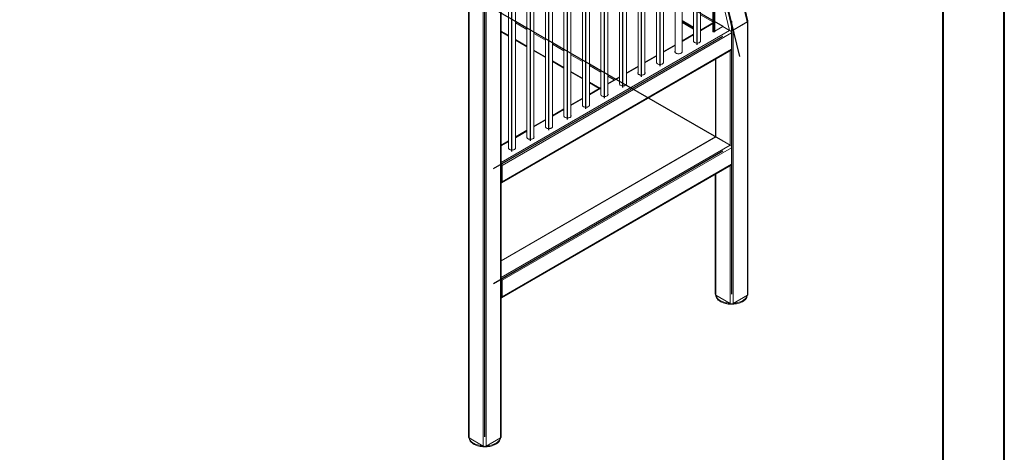
# Model space of a CAD drawing. Units: millimetres. Extents: x 0 to 42, y 0 to 29.8.
# Drawn here: x 30.7 to 42, y 15 to 20 of the extents above; entities that cross this region are included whole.
import ezdxf

# ---------------------------------------------------------------- set-up
doc = ezdxf.new("R2010")
doc.units = ezdxf.units.MM

msp = doc.modelspace()

# ---------------------------------------------------------------- linework, layer by layer
at = {"color": 7, "linetype": 'Continuous', "lineweight": 40}
for p, q in [((42.00001, 0.00001), (42.00001, 29.70001)), ((41.30001, 0.51001), (41.30001, 29.17001))]:
    msp.add_line(p, q, dxfattribs=at)
at = {"color": 7, "linetype": 'Continuous'}
for p, q in [((30.71357, 24.53811), (38.77458, 19.88459)), ((38.9676, 19.53667), (38.01018, 23.52184)), ((37.8412, 19.30332), (37.8412, 23.28804)), ((30.71357, 23.22185), (38.77458, 18.56832)), ((37.62907, 19.18086), (37.62907, 23.16557)), ((37.41694, 19.05839), (37.41694, 23.04311)), ((38.05333, 19.42578), (38.05333, 23.06755)), ((37.20481, 18.93593), (37.20481, 22.92065)), ((36.99267, 18.81347), (36.99267, 22.79819)), ((36.78054, 18.69101), (36.78054, 22.67573)), ((36.56841, 18.56855), (36.56841, 22.55327)), ((36.04515, 15.17995), (36.04515, 22.41451)), ((36.35628, 18.44609), (36.35628, 22.43081)), ((38.4776, 19.6707), (38.4776, 21.30378)), ((38.6698, 19.82411), (38.6698, 20.33037)), ((38.87358, 19.94175), (38.87358, 16.81277)), ((36.14415, 18.25177), (38.77458, 19.77029)), ((36.14415, 16.93551), (38.77458, 18.45403))]:
    msp.add_line(p, q, dxfattribs=at)
at = {"color": 7, "linetype": 'Continuous', "lineweight": 15}
for p, q in [((38.19183, 23.52083), (39.0541, 19.93167)), ((39.06125, 19.94379), (38.19565, 23.54679)), ((38.06287, 23.25731), (38.88525, 19.8342)), ((37.8812, 19.34058), (37.8812, 23.14299)), ((37.8012, 23.0968), (37.8012, 19.34058)), ((37.58907, 22.97434), (37.58907, 19.21812)), ((37.66907, 19.21812), (37.66907, 23.02052)), ((38.01333, 23.01299), (38.01333, 19.46304)), ((37.37694, 22.85188), (37.37694, 19.09566)), ((37.45694, 19.09566), (37.45694, 22.89806)), ((37.16481, 22.72942), (37.16481, 18.9732)), ((37.24481, 18.9732), (37.24481, 22.7756)), ((38.09333, 19.46304), (38.09333, 22.77597)), ((36.95267, 22.60696), (36.95267, 18.85074)), ((37.03267, 18.85074), (37.03267, 22.65314)), ((36.74054, 22.4845), (36.74054, 18.72828)), ((36.82054, 18.72828), (36.82054, 22.53068)), ((35.8571, 22.40877), (35.8571, 15.17995)), ((35.86413, 22.40471), (35.86413, 15.17016)), ((36.52841, 22.36204), (36.52841, 18.60581)), ((36.60841, 18.60581), (36.60841, 22.40822)), ((36.02818, 22.31001), (36.02818, 15.07545)), ((36.06212, 22.29041), (36.06212, 15.07545)), ((36.31628, 22.23957), (36.31628, 18.48335)), ((36.39628, 18.48335), (36.39628, 22.28576)), ((36.22617, 22.19567), (36.22617, 15.17016)), ((36.2332, 15.17995), (36.2332, 22.19161)), ((38.22547, 22.12949), (38.22547, 19.5855)), ((38.30547, 19.5855), (38.30547, 21.88152)), ((38.4376, 21.24651), (38.4376, 19.70796)), ((38.5176, 19.70796), (38.5176, 20.99854)), ((38.6578, 20.32176), (38.6578, 19.82411)), ((38.6818, 19.82411), (38.6818, 20.26488)), ((38.68252, 19.82656), (38.68252, 20.25555)), ((36.39628, 19.94131), (36.52841, 19.86503)), ((38.30547, 19.93827), (38.4376, 19.86199)), ((38.4376, 19.86031), (38.30547, 19.93659)), ((38.4376, 19.85051), (38.30547, 19.92679)), ((38.6578, 19.92001), (38.5176, 19.83907)), ((38.77303, 19.87881), (38.68252, 19.82656)), ((38.77303, 19.87881), (38.85082, 19.83391)), ((38.88525, 19.8342), (39.0541, 19.93167)), ((39.0546, 19.93196), (38.89055, 19.83725)), ((39.0546, 16.80297), (39.0546, 19.93196)), ((39.06163, 16.81277), (39.06163, 19.94175)), ((36.2332, 19.8183), (36.31628, 19.77034)), ((38.87358, 19.80786), (36.24314, 18.28934)), ((36.60841, 19.81885), (36.74054, 19.74257)), ((38.4376, 19.79289), (38.30547, 19.71661)), ((38.6818, 19.82698), (38.68252, 19.82656)), ((38.87358, 19.80786), (38.87358, 19.61842)), ((38.89055, 16.70827), (38.89055, 19.83725)), ((36.39628, 19.72416), (36.52841, 19.64788)), ((36.82054, 19.69639), (36.95267, 19.62011)), ((38.22547, 19.67043), (38.09333, 19.59415)), ((36.23817, 18.08892), (38.86861, 19.60743)), ((38.87358, 19.61842), (36.24314, 18.0999)), ((36.60841, 19.60169), (36.74054, 19.52542)), ((37.03267, 19.57392), (37.16481, 19.49765)), ((38.01333, 19.54796), (37.8812, 19.47169)), ((36.82054, 19.47923), (36.95267, 19.40296)), ((37.24481, 19.45146), (37.37694, 19.37519)), ((37.8012, 19.4255), (37.66907, 19.34923)), ((38.69114, 18.61651), (38.69114, 19.50499)), ((37.03267, 19.35677), (37.16481, 19.28049)), ((37.45694, 19.329), (37.54549, 19.27788)), ((37.58907, 19.30304), (37.45694, 19.22676)), ((37.24481, 19.23431), (37.35741, 19.16931)), ((37.37694, 19.18058), (37.24481, 19.1043)), ((37.16481, 19.05812), (37.03267, 18.98184)), ((36.95267, 18.93566), (36.82054, 18.85938)), ((36.74054, 18.8132), (36.60841, 18.73692)), ((36.52841, 18.69074), (36.39628, 18.61446)), ((36.2332, 17.19757), (38.69114, 18.61651)), ((36.31628, 18.56828), (36.2332, 18.52032)), ((38.69108, 18.61647), (38.69256, 18.61569)), ((38.69256, 18.61569), (38.85661, 18.52099)), ((38.87358, 18.4916), (36.24314, 16.97308)), ((38.87358, 18.4916), (38.87358, 18.30216)), ((36.23465, 18.29424), (36.23465, 18.1048)), ((36.23817, 16.77265), (38.86861, 18.29117)), ((38.87358, 18.30216), (36.24314, 16.78364)), ((36.24314, 18.28934), (36.24314, 18.0999)), ((38.68553, 18.18548), (38.68553, 16.81277)), ((36.23465, 16.97798), (36.23465, 16.78854)), ((36.24314, 16.97308), (36.24314, 16.78364)), ((38.85661, 16.70827), (38.69256, 16.80297)), ((39.0546, 16.80297), (38.89055, 16.70827)), ((35.86413, 15.17016), (36.02818, 15.07545)), ((36.06212, 15.07545), (36.22617, 15.17016))]:
    msp.add_line(p, q, dxfattribs=at)
at = {"color": 8, "linetype": 'Continuous', "lineweight": 15}
for p, q in [((38.03456, 23.23152), (38.85082, 19.83391)), ((38.6578, 19.93243), (38.5176, 20.01336)), ((36.52841, 19.84543), (36.39628, 19.92171)), ((38.4376, 19.87011), (38.30547, 19.94639)), ((38.6578, 19.91189), (38.5176, 19.83096)), ((38.85082, 19.83391), (36.2332, 18.32279)), ((36.31628, 19.77846), (36.2332, 19.82642)), ((36.74054, 19.72297), (36.60841, 19.79925)), ((38.4376, 19.78477), (38.30547, 19.70849)), ((36.52841, 19.656), (36.39628, 19.73227)), ((36.95267, 19.60051), (36.82054, 19.67679)), ((38.22547, 19.66231), (38.09333, 19.58603)), ((36.74054, 19.53353), (36.60841, 19.60981)), ((37.16481, 19.47805), (37.03267, 19.55433)), ((38.01333, 19.53985), (37.8812, 19.46357)), ((38.85661, 18.52099), (38.85661, 19.60051)), ((36.95267, 19.41107), (36.82054, 19.48735)), ((37.37694, 19.35559), (37.24481, 19.43187)), ((37.8012, 19.41739), (37.66907, 19.34111)), ((38.69256, 18.61569), (38.69256, 19.5058)), ((37.16481, 19.28861), (37.03267, 19.36489)), ((37.52851, 19.26808), (37.45694, 19.30941)), ((37.36444, 19.17337), (37.24481, 19.24243)), ((37.58907, 19.29493), (37.45694, 19.21865)), ((37.37694, 19.17247), (37.24481, 19.09619)), ((37.16481, 19.05), (37.03267, 18.97373)), ((36.95267, 18.92754), (36.82054, 18.85127)), ((36.74054, 18.80508), (36.60841, 18.7288)), ((36.52841, 18.68262), (36.39628, 18.60634)), ((38.69256, 18.61569), (36.2332, 17.19594)), ((36.31628, 18.56016), (36.2332, 18.5122)), ((38.85661, 18.52099), (36.2332, 17.00653)), ((36.23465, 18.29421), (36.2332, 18.29337)), ((38.85661, 16.70827), (38.85661, 18.28424)), ((38.69256, 16.80297), (38.69256, 18.18954)), ((36.23465, 18.1048), (36.2332, 18.10396)), ((36.23465, 16.97794), (36.2332, 16.9771)), ((36.23465, 16.78854), (36.2332, 16.7877))]:
    msp.add_line(p, q, dxfattribs=at)
at = {"color": 7, "linetype": 'Continuous', "lineweight": 15, "flags": 128}
for points in [[(38.6578, 19.82411), (38.6582, 19.82232), (38.65997, 19.82014), (38.66291, 19.81844), (38.66669, 19.81742), (38.67084, 19.81721), (38.67487, 19.81784), (38.67828, 19.81922)], [(38.4376, 19.71836), (38.43689, 19.71597), (38.4367, 19.71147), (38.43799, 19.70703), (38.44072, 19.70282), (38.44478, 19.69898), (38.45002, 19.69565), (38.45626, 19.69295), (38.46327, 19.69098), (38.4708, 19.68982), (38.47857, 19.6895), (38.48631, 19.69003), (38.49374, 19.6914), (38.50058, 19.69356), (38.50659, 19.69642)], [(38.50659, 19.69642), (38.51155, 19.69989), (38.51529, 19.70384), (38.51766, 19.70813), (38.51859, 19.7126), (38.51803, 19.71709), (38.5176, 19.71836)], [(38.22547, 19.59589), (38.22476, 19.59351), (38.22457, 19.58901), (38.22586, 19.58457), (38.22859, 19.58036), (38.23264, 19.57651), (38.23789, 19.57319), (38.24413, 19.57049), (38.25114, 19.56852), (38.25867, 19.56736), (38.26644, 19.56704), (38.27418, 19.56757), (38.28161, 19.56894), (38.28845, 19.5711), (38.29446, 19.57396)], [(38.29446, 19.57396), (38.29942, 19.57743), (38.30316, 19.58138), (38.30553, 19.58567), (38.30645, 19.59014), (38.3059, 19.59462), (38.30547, 19.59589)], [(38.01333, 19.47343), (38.01262, 19.47105), (38.01244, 19.46655), (38.01373, 19.46211), (38.01645, 19.4579), (38.02051, 19.45405), (38.02575, 19.45072), (38.03199, 19.44803), (38.03901, 19.44606), (38.04653, 19.4449), (38.05431, 19.44458), (38.06205, 19.44511), (38.06947, 19.44648), (38.07631, 19.44864), (38.08232, 19.4515)], [(38.08232, 19.4515), (38.08729, 19.45497), (38.09102, 19.45892), (38.0934, 19.46321), (38.09432, 19.46767), (38.09377, 19.47216), (38.09333, 19.47343)], [(37.8012, 19.35097), (37.80049, 19.34859), (37.80031, 19.34409), (37.8016, 19.33965), (37.80432, 19.33543), (37.80838, 19.33159), (37.81362, 19.32826), (37.81986, 19.32557), (37.82687, 19.3236), (37.8344, 19.32244), (37.84218, 19.32211), (37.84992, 19.32265), (37.85734, 19.32402), (37.86418, 19.32618), (37.87019, 19.32904)], [(37.87019, 19.32904), (37.87516, 19.33251), (37.87889, 19.33646), (37.88126, 19.34075), (37.88219, 19.34521), (37.88163, 19.3497), (37.8812, 19.35097)], [(37.58907, 19.22851), (37.58836, 19.22613), (37.58817, 19.22163), (37.58947, 19.21719), (37.59219, 19.21297), (37.59625, 19.20913), (37.60149, 19.2058), (37.60773, 19.20311), (37.61474, 19.20114), (37.62227, 19.19997), (37.63005, 19.19965), (37.63778, 19.20019), (37.64521, 19.20156), (37.65205, 19.20371), (37.65806, 19.20658)], [(37.65806, 19.20658), (37.66302, 19.21005), (37.66676, 19.214), (37.66913, 19.21828), (37.67006, 19.22275), (37.6695, 19.22724), (37.66907, 19.22851)], [(37.37694, 19.10605), (37.37623, 19.10366), (37.37604, 19.09917), (37.37733, 19.09473), (37.38006, 19.09051), (37.38412, 19.08667), (37.38936, 19.08334), (37.3956, 19.08064), (37.40261, 19.07868), (37.41014, 19.07751), (37.41791, 19.07719), (37.42565, 19.07773), (37.43308, 19.0791), (37.43992, 19.08125), (37.44593, 19.08412)], [(37.44593, 19.08412), (37.45089, 19.08759), (37.45463, 19.09154), (37.457, 19.09582), (37.45793, 19.10029), (37.45737, 19.10478), (37.45694, 19.10605)], [(37.16481, 18.98359), (37.1641, 18.9812), (37.16391, 18.9767), (37.1652, 18.97227), (37.16793, 18.96805), (37.17198, 18.96421), (37.17723, 18.96088), (37.18347, 18.95818), (37.19048, 18.95622), (37.19801, 18.95505), (37.20578, 18.95473), (37.21352, 18.95527), (37.22095, 18.95664), (37.22779, 18.95879), (37.2338, 18.96166)], [(37.2338, 18.96166), (37.23876, 18.96513), (37.2425, 18.96908), (37.24487, 18.97336), (37.24579, 18.97783), (37.24524, 18.98232), (37.24481, 18.98359)], [(36.95267, 18.86113), (36.95196, 18.85874), (36.95178, 18.85424), (36.95307, 18.84981), (36.95579, 18.84559), (36.95985, 18.84175), (36.96509, 18.83842), (36.97133, 18.83572), (36.97835, 18.83376), (36.98587, 18.83259), (36.99365, 18.83227), (37.00139, 18.8328), (37.00881, 18.83417), (37.01565, 18.83633), (37.02166, 18.8392)], [(37.02166, 18.8392), (37.02663, 18.84267), (37.03036, 18.84661), (37.03274, 18.8509), (37.03366, 18.85537), (37.03311, 18.85986), (37.03267, 18.86113)], [(36.74054, 18.73867), (36.73983, 18.73628), (36.73965, 18.73178), (36.74094, 18.72734), (36.74366, 18.72313), (36.74772, 18.71929), (36.75296, 18.71596), (36.7592, 18.71326), (36.76621, 18.71129), (36.77374, 18.71013), (36.78152, 18.70981), (36.78926, 18.71034), (36.79668, 18.71171), (36.80352, 18.71387), (36.80953, 18.71673)], [(36.80953, 18.71673), (36.8145, 18.7202), (36.81823, 18.72415), (36.8206, 18.72844), (36.82153, 18.73291), (36.82097, 18.7374), (36.82054, 18.73867)], [(36.52841, 18.6162), (36.5277, 18.61382), (36.52751, 18.60932), (36.52881, 18.60488), (36.53153, 18.60067), (36.53559, 18.59683), (36.54083, 18.5935), (36.54707, 18.5908), (36.55408, 18.58883), (36.56161, 18.58767), (36.56939, 18.58735), (36.57712, 18.58788), (36.58455, 18.58925), (36.59139, 18.59141), (36.5974, 18.59427)], [(36.5974, 18.59427), (36.60236, 18.59774), (36.6061, 18.60169), (36.60847, 18.60598), (36.6094, 18.61045), (36.60884, 18.61493), (36.60841, 18.6162)], [(36.31628, 18.49374), (36.31557, 18.49136), (36.31538, 18.48686), (36.31667, 18.48242), (36.3194, 18.47821), (36.32346, 18.47436), (36.3287, 18.47103), (36.33494, 18.46834), (36.34195, 18.46637), (36.34948, 18.46521), (36.35725, 18.46489), (36.36499, 18.46542), (36.37242, 18.46679), (36.37926, 18.46895), (36.38527, 18.47181)], [(36.38527, 18.47181), (36.39023, 18.47528), (36.39397, 18.47923), (36.39634, 18.48352), (36.39727, 18.48798), (36.39671, 18.49247), (36.39628, 18.49374)], [(38.69358, 16.80238), (38.69368, 16.79952), (38.69491, 16.79036), (38.69754, 16.78129), (38.70155, 16.7724), (38.7069, 16.76374), (38.71356, 16.75539), (38.72147, 16.74741), (38.73057, 16.73987), (38.74079, 16.73282), (38.75205, 16.72632), (38.76426, 16.72042), (38.77733, 16.71516), (38.79115, 16.7106), (38.80562, 16.70675), (38.82061, 16.70366), (38.83602, 16.70135), (38.85173, 16.69983), (38.8676, 16.69912), (38.88353, 16.69922), (38.89937, 16.70013), (38.91502, 16.70185), (38.93034, 16.70436), (38.94521, 16.70764), (38.95952, 16.71167), (38.97317, 16.71641), (38.98603, 16.72183), (38.99801, 16.72789), (39.00902, 16.73453), (39.01897, 16.74171), (39.02778, 16.74937), (39.03538, 16.75744), (39.04172, 16.76588), (39.04674, 16.7746), (39.0504, 16.78355), (39.05269, 16.79264), (39.05357, 16.80182), (39.05357, 16.80238)], [(38.69458, 16.8018), (38.69491, 16.80016), (38.69754, 16.79109), (38.70155, 16.78219), (38.7069, 16.77354), (38.71356, 16.76519), (38.72147, 16.75721), (38.73057, 16.74966), (38.74079, 16.74262), (38.75205, 16.73612), (38.76426, 16.73021), (38.77733, 16.72496), (38.79115, 16.72039), (38.80562, 16.71655), (38.82061, 16.71346), (38.83602, 16.71115), (38.85173, 16.70963), (38.85458, 16.70944)], [(38.89257, 16.70944), (38.89937, 16.70993), (38.91502, 16.71165), (38.93034, 16.71416), (38.94521, 16.71744), (38.95952, 16.72147), (38.97317, 16.72621), (38.98603, 16.73163), (38.99801, 16.73769), (39.00902, 16.74433), (39.01897, 16.75151), (39.02778, 16.75916), (39.03538, 16.76724), (39.04172, 16.77567), (39.04674, 16.7844), (39.0504, 16.79334), (39.05257, 16.8018)], [(35.86515, 15.16957), (35.86525, 15.16671), (35.86648, 15.15754), (35.86911, 15.14848), (35.87312, 15.13958), (35.87847, 15.13092), (35.88513, 15.12257), (35.89304, 15.11459), (35.90214, 15.10705), (35.91237, 15.1), (35.92363, 15.0935), (35.93584, 15.0876), (35.9489, 15.08235), (35.96272, 15.07778), (35.97719, 15.07393), (35.99218, 15.07084), (36.0076, 15.06853), (36.0233, 15.06701), (36.03918, 15.0663), (36.0551, 15.0664), (36.07095, 15.06732), (36.08659, 15.06903), (36.10191, 15.07154), (36.11678, 15.07483), (36.1311, 15.07885), (36.14474, 15.0836), (36.1576, 15.08902), (36.16958, 15.09507), (36.18059, 15.10171), (36.19054, 15.10889), (36.19935, 15.11655), (36.20695, 15.12463), (36.21329, 15.13306), (36.21831, 15.14178), (36.22198, 15.15073), (36.22426, 15.15983), (36.22514, 15.16901), (36.22515, 15.16957)], [(35.86616, 15.16899), (35.86648, 15.16734), (35.86911, 15.15827), (35.87312, 15.14938), (35.87847, 15.14072), (35.88513, 15.13237), (35.89304, 15.12439), (35.90214, 15.11685), (35.91237, 15.1098), (35.92363, 15.1033), (35.93584, 15.0974), (35.9489, 15.09214), (35.96272, 15.08758), (35.97719, 15.08373), (35.99218, 15.08064), (36.0076, 15.07833), (36.0233, 15.07681), (36.02616, 15.07662)], [(36.06415, 15.07662), (36.07095, 15.07711), (36.08659, 15.07883), (36.10191, 15.08134), (36.11678, 15.08463), (36.1311, 15.08865), (36.14474, 15.0934), (36.1576, 15.09882), (36.16958, 15.10487), (36.18059, 15.11151), (36.19054, 15.11869), (36.19935, 15.12635), (36.20695, 15.13443), (36.21329, 15.14286), (36.21831, 15.15158), (36.22198, 15.16053), (36.22415, 15.16899)]]:
    msp.add_lwpolyline(points, dxfattribs=at)
at = {"color": 7, "linetype": 'Continuous', "lineweight": 15}
for centre, radius, start, end in [((39.05086, 19.94186), 0.01058, 290.699997, 17.088131), ((38.6761, 19.82449), 0.00571, 292.481036, 356.200861), ((38.83672, 19.80614), 0.0369, 2.672233, 39.739327), ((38.86253, 19.6168), 0.01117, 302.970152, 8.340902), ((38.83673, 18.48992), 0.03688, 2.60548, 57.394746), ((36.20607, 18.2876), 0.03711, 2.696514, 43.031262), ((36.21813, 18.29377), 0.01653, 1.630112, 24.281432), ((38.8623, 18.30064), 0.01137, 303.640796, 7.670259), ((36.22806, 18.10431), 0.00661, 320.981474, 4.231527), ((36.23293, 18.09816), 0.01035, 271.463009, 9.714582), ((36.20607, 16.97133), 0.03711, 2.69658, 43.031132), ((36.21813, 16.97751), 0.01653, 1.626012, 24.285436), ((36.22807, 16.78805), 0.00661, 320.97349, 4.238997), ((36.23293, 16.78189), 0.01035, 271.462219, 9.715089), ((38.69754, 16.81397), 0.01207, 185.69435, 245.625278), ((38.87358, 16.74102), 0.03689, 242.60969, 297.389982), ((39.04962, 16.81397), 0.01207, 294.370373, 354.309999), ((35.86911, 15.18115), 0.01207, 185.695266, 245.625167), ((36.22119, 15.18115), 0.01207, 294.37203, 354.308568), ((36.04515, 15.10821), 0.03689, 242.609435, 297.390339)]:
    msp.add_arc(centre, radius, start, end, dxfattribs=at)
for centre, start_param, end_param in [((39.03713, 19.94147), 5.46898804, 6.406013), ((38.86828, 19.84399), 3.89819171, 5.46898804)]:
    msp.add_ellipse(centre, major_axis=(0.02435, 0.00061), ratio=0.57680847, start_param=start_param, end_param=end_param, dxfattribs=at)

doc.saveas('drawing.dxf')
